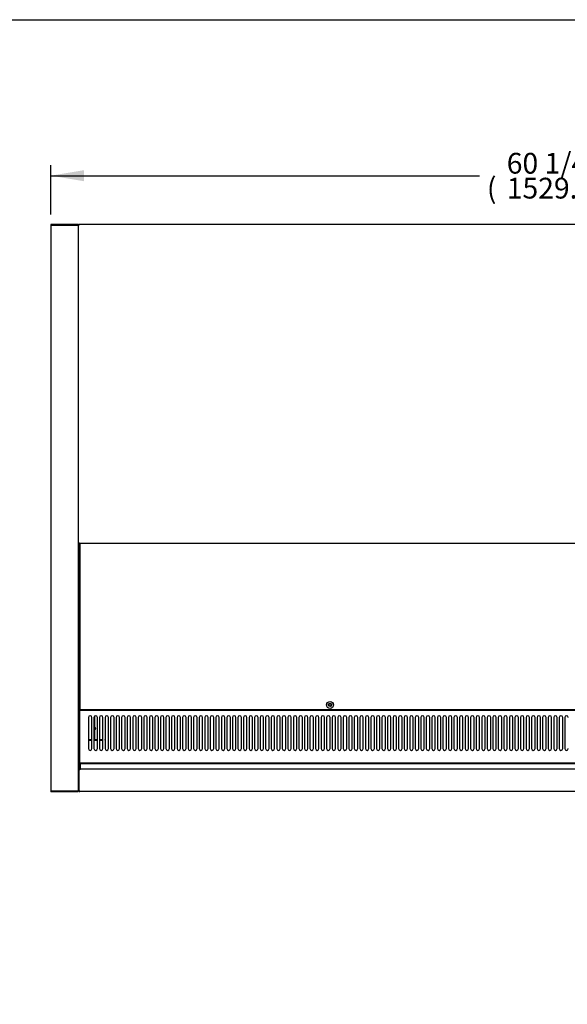
# Model space of a CAD drawing. Units: millimetres. Extents: x 0 to 4812, y 0 to 2846.
# Drawn here: x 1649 to 2440, y 1423 to 2846 of the extents above; entities that cross this region are included whole.
import ezdxf
from ezdxf.enums import TextEntityAlignment as Align

# ---------------------------------------------------------------- set-up
doc = ezdxf.new("R2010")
doc.units = ezdxf.units.MM
for name, color, linetype in [('Default', 7, 'Continuous'), ('TOM-60UC-깔판', 7, 'Continuous'), ('TOM-60UC-발포하부내부', 7, 'Continuous'), ('TOM-60UC-상부커버', 7, 'Continuous'), ('TOM-60UC-유리스톱퍼', 7, 'Continuous'), ('TOM-60UC-전면외장무늬', 7, 'Continuous'), ('TOM-60UC-전면외장상', 7, 'Continuous'), ('TOM-60UC-흡입망', 7, 'Continuous'), ('TOM-UC-측판외부좌', 7, 'Continuous'), ('TOM-UC-후레임하부좌', 7, 'Continuous')]:
    doc.layers.add(name, color=color, linetype=linetype)
doc.styles.add('SEACAD_Arial', font='arial.ttf')

# ---------------------------------------------------------------- blocks, each defined once
blk = doc.blocks.new('SE3')
at = {"layer": 'TOM-60UC-깔판', "color": 7, "linetype": 'Continuous'}
for p, q in [((-1602.8, 1939.2), (-1602.8, 2178.8)), ((-1602.8, 1939.2), (-1602.1, 1939.2)), ((-1602.1, 1938.5), (-1602.1, 1939.2)), ((-881.6, 1938.5), (-1602.1, 1938.5))]:
    blk.add_line(p, q, dxfattribs=at)
for radius in [5, 2.5]:
    blk.add_circle((-1241.9, 1945.5), radius, dxfattribs=at)
for centre, start, end in [((-1602.1, 1904.1), 90.0001, 91.1574), ((-1637.3, 1939.2), 358.8426, 359.9999)]:
    blk.add_arc(centre, 35.2, start, end, dxfattribs=at)
blk.add_open_spline([(-1602.1, 1939.2), (-1602.1, 1939.2), (-1602.1, 1939.2), (-1602.1, 1939.2), (-1602.1, 1939.2), (-1602.1, 1939.2), (-1602.1, 1939.2), (-1602.1, 1939.2), (-1602.1, 1939.2), (-1602.1, 1939.2)], degree=3, knots=[0, 0, 0, 0, 0.25, 0.25, 0.5, 0.5, 0.75, 0.75, 1, 1, 1, 1], dxfattribs=at)
blk.add_open_spline([(-1602.1, 1939.2), (-1602.1, 1939.2), (-1602.1, 1939.2), (-1602.1, 1939.2), (-1602.1, 1939.2), (-1602.1, 1939.2), (-1602.1, 1939.2), (-1602.1, 1939.2), (-1602.1, 1939.2), (-1602.1, 1939.2)], degree=3, knots=[0, 0, 0, 0, 0.25, 0.25, 0.5, 0.5, 0.75, 0.75, 1, 1, 1, 1], dxfattribs=at)
at = {"layer": 'TOM-60UC-발포하부내부', "color": 7, "linetype": 'Continuous'}
for p, q in [((-1604.3, 2178.8), (-1604.3, 2119.5)), ((-1604.3, 2119.5), (-1604.3, 2119.4)), ((-1604.3, 2119.4), (-1604.3, 2049.8)), ((-1604.3, 2049.8), (-1604.3, 1977.4)), ((-1604.3, 2049.8), (-1604.3, 2049.8)), ((-1604.3, 1977.4), (-1604.3, 1889.9)), ((-1604.3, 1977.4), (-1604.3, 1977.4)), ((-1604.3, 1889.9), (-1604.3, 1889.5)), ((-1604.3, 1889.5), (-1604.3, 1851.7))]:
    blk.add_line(p, q, dxfattribs=at)
at = {"layer": 'TOM-60UC-상부커버', "color": 7, "linetype": 'Continuous'}
for p, q in [((-1605.1, 2179.6), (-1605.1, 2639)), ((-1604.9, 2639), (-1605.1, 2639)), ((-1605.1, 2639), (-1605.1, 2639)), ((-1604.3, 2639), (-1604.9, 2639.6)), ((-1604.3, 2639), (-1604.9, 2639)), ((-156.5, 2639.8), (-1604.3, 2639.8)), ((-1604.3, 2639), (-1604.3, 2639.8)), ((-1605.1, 2179.6), (-1605.1, 2179.6)), ((-1604.9, 2179.6), (-1605.1, 2179.6)), ((-1604.3, 2179.6), (-1604.9, 2179.6)), ((-1604.3, 2179.6), (-1604.9, 2179.1)), ((-1604.3, 2178.8), (-1604.3, 2179.6)), ((-156.5, 2178.8), (-1604.3, 2178.8))]:
    blk.add_line(p, q, dxfattribs=at)
for centre, radius, start, end in [((-1604.3, 2639), 0.814, 135.1273, 179.8727), ((-1604.9, 2636), 2.98, 89.61, 94.1822), ((-1604.3, 2639), 0.81, 90, 135), ((-1604.3, 2639), 0.01, 90, 135), ((-1604.3, 2639), 0.0101, 135.236, 179.764), ((-1604.9, 2182.6), 2.98, 265.8178, 270.39), ((-1604.3, 2179.6), 0.814, 180.1273, 224.8727), ((-1604.3, 2179.6), 0.81, 225, 270), ((-1604.3, 2179.6), 0.0101, 180.236, 224.764), ((-1604.3, 2179.6), 0.01, 225, 270)]:
    blk.add_arc(centre, radius, start, end, dxfattribs=at)
at = {"layer": 'TOM-60UC-유리스톱퍼', "color": 7, "linetype": 'Continuous'}
for p, q in [((-1602.8, 1861), (-1602.8, 1853)), ((-1602.8, 1861), (-158, 1861)), ((-1602.8, 1853), (-158, 1853))]:
    blk.add_line(p, q, dxfattribs=at)
at = {"layer": 'TOM-60UC-전면외장무늬', "color": 7, "linetype": 'Continuous'}
for p, q in [((-1604.3, 1820.8), (-1604.3, 1820.9)), ((-1604.3, 1820.8), (-1604.3, 1820.8)), ((-1604.1, 1820.3), (-1604.1, 1820.3)), ((-1603.6, 1820.1), (-1603.5, 1820.1)), ((-1603.6, 1820.1), (-1603.6, 1820.1))]:
    blk.add_line(p, q, dxfattribs=at)
blk.add_arc((-1603.6, 1820.8), 0.71, 225, 270, dxfattribs=at)
at = {"layer": 'TOM-60UC-전면외장상', "color": 7, "linetype": 'Continuous'}
for p, q in [((-1604.3, 1820.9), (-1604.3, 1851.7)), ((-1603.5, 1851.7), (-1604.3, 1851.7)), ((-1603.5, 1852.5), (-1603.5, 1861.5)), ((-157.3, 1852.5), (-1603.5, 1852.5)), ((-1603.5, 1852.5), (-1603.5, 1852.5)), ((-1603.5, 1852.5), (-1603.5, 1851.7)), ((-1604.3, 1820.9), (-1604.3, 1820.9)), ((-1604.1, 1820.9), (-1604.3, 1820.9)), ((-1603.5, 1820.9), (-1604.1, 1820.9)), ((-1603.5, 1820.9), (-1604.1, 1820.3)), ((-1603.5, 1820.9), (-1603.5, 1820.1)), ((-157.3, 1820.1), (-1603.5, 1820.1))]:
    blk.add_line(p, q, dxfattribs=at)
for centre, radius, start, end in [((-1604.1, 1823.8), 2.98, 265.8178, 270.39), ((-1603.5, 1820.9), 0.814, 180.1273, 224.8727), ((-1603.5, 1820.9), 0.81, 225, 270), ((-1603.5, 1820.9), 0.0101, 180.236, 224.764), ((-1603.5, 1820.9), 0.01, 225, 270)]:
    blk.add_arc(centre, radius, start, end, dxfattribs=at)
at = {"layer": 'TOM-60UC-흡입망', "color": 7, "linetype": 'Continuous'}
for p, q in [((-1603.8, 1961.8), (-1603.8, 1937.5)), ((-1602.8, 1961.8), (-1603.8, 1961.8)), ((-1603.8, 1937.5), (-1603.8, 1937.5)), ((-157, 1937.5), (-1603.8, 1937.5)), ((-1603.8, 1937.5), (-1603.8, 1936.8)), ((-1603.8, 1936.8), (-1603.8, 1862.2)), ((-1590.9, 1927.3), (-1590.9, 1882.3)), ((-1585.9, 1882.3), (-1585.9, 1927.3)), ((-1582.9, 1927.3), (-1582.9, 1882.3)), ((-1577.9, 1882.3), (-1577.9, 1927.3)), ((-1574.9, 1927.3), (-1574.9, 1882.3)), ((-1569.9, 1882.3), (-1569.9, 1927.3)), ((-1566.9, 1927.3), (-1566.9, 1882.3)), ((-1561.9, 1882.3), (-1561.9, 1927.3)), ((-1558.9, 1927.3), (-1558.9, 1882.3)), ((-1553.9, 1882.3), (-1553.9, 1927.3)), ((-1550.9, 1927.3), (-1550.9, 1882.3)), ((-1545.9, 1882.3), (-1545.9, 1927.3)), ((-1542.9, 1927.3), (-1542.9, 1882.3)), ((-1537.9, 1882.3), (-1537.9, 1927.3)), ((-1534.9, 1927.3), (-1534.9, 1882.3)), ((-1529.9, 1882.3), (-1529.9, 1927.3)), ((-1526.9, 1927.3), (-1526.9, 1882.3)), ((-1521.9, 1882.3), (-1521.9, 1927.3)), ((-1518.9, 1927.3), (-1518.9, 1882.3)), ((-1513.9, 1882.3), (-1513.9, 1927.3)), ((-1510.9, 1927.3), (-1510.9, 1882.3)), ((-1505.9, 1882.3), (-1505.9, 1927.3)), ((-1502.9, 1927.3), (-1502.9, 1882.3)), ((-1497.9, 1882.3), (-1497.9, 1927.3)), ((-1494.9, 1927.3), (-1494.9, 1882.3)), ((-1489.9, 1882.3), (-1489.9, 1927.3)), ((-1486.9, 1927.3), (-1486.9, 1882.3)), ((-1481.9, 1882.3), (-1481.9, 1927.3)), ((-1478.9, 1927.3), (-1478.9, 1882.3)), ((-1473.9, 1882.3), (-1473.9, 1927.3)), ((-1470.9, 1927.3), (-1470.9, 1882.3)), ((-1465.9, 1882.3), (-1465.9, 1927.3)), ((-1462.9, 1927.3), (-1462.9, 1882.3)), ((-1457.9, 1882.3), (-1457.9, 1927.3)), ((-1454.9, 1927.3), (-1454.9, 1882.3)), ((-1449.9, 1882.3), (-1449.9, 1927.3)), ((-1446.9, 1927.3), (-1446.9, 1882.3)), ((-1441.9, 1882.3), (-1441.9, 1927.3)), ((-1438.9, 1927.3), (-1438.9, 1882.3)), ((-1433.9, 1882.3), (-1433.9, 1927.3)), ((-1430.9, 1927.3), (-1430.9, 1882.3)), ((-1425.9, 1882.3), (-1425.9, 1927.3)), ((-1422.9, 1927.3), (-1422.9, 1882.3)), ((-1417.9, 1882.3), (-1417.9, 1927.3)), ((-1414.9, 1927.3), (-1414.9, 1882.3)), ((-1409.9, 1882.3), (-1409.9, 1927.3)), ((-1406.9, 1927.3), (-1406.9, 1882.3)), ((-1401.9, 1882.3), (-1401.9, 1927.3)), ((-1398.9, 1927.3), (-1398.9, 1882.3)), ((-1393.9, 1882.3), (-1393.9, 1927.3)), ((-1390.9, 1927.3), (-1390.9, 1882.3)), ((-1385.9, 1882.3), (-1385.9, 1927.3)), ((-1382.9, 1927.3), (-1382.9, 1882.3)), ((-1377.9, 1882.3), (-1377.9, 1927.3)), ((-1374.9, 1927.3), (-1374.9, 1882.3)), ((-1369.9, 1882.3), (-1369.9, 1927.3)), ((-1366.9, 1927.3), (-1366.9, 1882.3)), ((-1361.9, 1882.3), (-1361.9, 1927.3)), ((-1358.9, 1927.3), (-1358.9, 1882.3)), ((-1353.9, 1882.3), (-1353.9, 1927.3)), ((-1350.9, 1927.3), (-1350.9, 1882.3)), ((-1345.9, 1882.3), (-1345.9, 1927.3)), ((-1342.9, 1927.3), (-1342.9, 1882.3)), ((-1337.9, 1882.3), (-1337.9, 1927.3)), ((-1334.9, 1927.3), (-1334.9, 1882.3)), ((-1329.9, 1882.3), (-1329.9, 1927.3)), ((-1326.9, 1927.3), (-1326.9, 1882.3)), ((-1321.9, 1882.3), (-1321.9, 1927.3)), ((-1318.9, 1927.3), (-1318.9, 1882.3)), ((-1313.9, 1882.3), (-1313.9, 1927.3)), ((-1310.9, 1927.3), (-1310.9, 1882.3)), ((-1305.9, 1882.3), (-1305.9, 1927.3)), ((-1302.9, 1927.3), (-1302.9, 1882.3)), ((-1297.9, 1882.3), (-1297.9, 1927.3)), ((-1294.9, 1927.3), (-1294.9, 1882.3)), ((-1289.9, 1882.3), (-1289.9, 1927.3)), ((-1286.9, 1927.3), (-1286.9, 1882.3)), ((-1281.9, 1882.3), (-1281.9, 1927.3)), ((-1278.9, 1927.3), (-1278.9, 1882.3)), ((-1273.9, 1882.3), (-1273.9, 1927.3)), ((-1270.9, 1927.3), (-1270.9, 1882.3)), ((-1265.9, 1882.3), (-1265.9, 1927.3)), ((-1262.9, 1927.3), (-1262.9, 1882.3)), ((-1257.9, 1882.3), (-1257.9, 1927.3)), ((-1254.9, 1927.3), (-1254.9, 1882.3)), ((-1249.9, 1882.3), (-1249.9, 1927.3)), ((-1246.9, 1927.3), (-1246.9, 1882.3)), ((-1241.9, 1882.3), (-1241.9, 1927.3)), ((-1238.9, 1927.3), (-1238.9, 1882.3)), ((-1233.9, 1882.3), (-1233.9, 1927.3)), ((-1230.9, 1927.3), (-1230.9, 1882.3)), ((-1225.9, 1882.3), (-1225.9, 1927.3)), ((-1222.9, 1927.3), (-1222.9, 1882.3)), ((-1217.9, 1882.3), (-1217.9, 1927.3)), ((-1214.9, 1927.3), (-1214.9, 1882.3)), ((-1209.9, 1882.3), (-1209.9, 1927.3)), ((-1206.9, 1927.3), (-1206.9, 1882.3)), ((-1201.9, 1882.3), (-1201.9, 1927.3)), ((-1198.9, 1927.3), (-1198.9, 1882.3)), ((-1193.9, 1882.3), (-1193.9, 1927.3)), ((-1190.9, 1927.3), (-1190.9, 1882.3)), ((-1185.9, 1882.3), (-1185.9, 1927.3)), ((-1182.9, 1927.3), (-1182.9, 1882.3)), ((-1177.9, 1882.3), (-1177.9, 1927.3)), ((-1174.9, 1927.3), (-1174.9, 1882.3)), ((-1169.9, 1882.3), (-1169.9, 1927.3)), ((-1166.9, 1927.3), (-1166.9, 1882.3)), ((-1161.9, 1882.3), (-1161.9, 1927.3)), ((-1158.9, 1927.3), (-1158.9, 1882.3)), ((-1153.9, 1882.3), (-1153.9, 1927.3)), ((-1150.9, 1927.3), (-1150.9, 1882.3)), ((-1145.9, 1882.3), (-1145.9, 1927.3)), ((-1142.9, 1927.3), (-1142.9, 1882.3)), ((-1137.9, 1882.3), (-1137.9, 1927.3)), ((-1134.9, 1927.3), (-1134.9, 1882.3)), ((-1129.9, 1882.3), (-1129.9, 1927.3)), ((-1126.9, 1927.3), (-1126.9, 1882.3)), ((-1121.9, 1882.3), (-1121.9, 1927.3)), ((-1118.9, 1927.3), (-1118.9, 1882.3)), ((-1113.9, 1882.3), (-1113.9, 1927.3)), ((-1110.9, 1927.3), (-1110.9, 1882.3)), ((-1105.9, 1882.3), (-1105.9, 1927.3)), ((-1102.9, 1927.3), (-1102.9, 1882.3)), ((-1097.9, 1882.3), (-1097.9, 1927.3)), ((-1094.9, 1927.3), (-1094.9, 1882.3)), ((-1089.9, 1882.3), (-1089.9, 1927.3)), ((-1086.9, 1927.3), (-1086.9, 1882.3)), ((-1081.9, 1882.3), (-1081.9, 1927.3)), ((-1078.9, 1927.3), (-1078.9, 1882.3)), ((-1073.9, 1882.3), (-1073.9, 1927.3)), ((-1070.9, 1927.3), (-1070.9, 1882.3)), ((-1065.9, 1882.3), (-1065.9, 1927.3)), ((-1062.9, 1927.3), (-1062.9, 1882.3)), ((-1057.9, 1882.3), (-1057.9, 1927.3)), ((-1054.9, 1927.3), (-1054.9, 1882.3)), ((-1049.9, 1882.3), (-1049.9, 1927.3)), ((-1046.9, 1927.3), (-1046.9, 1882.3)), ((-1041.9, 1882.3), (-1041.9, 1927.3)), ((-1038.9, 1927.3), (-1038.9, 1882.3)), ((-1033.9, 1882.3), (-1033.9, 1927.3)), ((-1030.9, 1927.3), (-1030.9, 1882.3)), ((-1025.9, 1882.3), (-1025.9, 1927.3)), ((-1022.9, 1927.3), (-1022.9, 1882.3)), ((-1017.9, 1882.3), (-1017.9, 1927.3)), ((-1014.9, 1927.3), (-1014.9, 1882.3)), ((-1009.9, 1882.3), (-1009.9, 1927.3)), ((-1006.9, 1927.3), (-1006.9, 1882.3)), ((-1001.9, 1882.3), (-1001.9, 1927.3)), ((-998.9, 1927.3), (-998.9, 1882.3)), ((-993.9, 1882.3), (-993.9, 1927.3)), ((-990.9, 1927.3), (-990.9, 1882.3)), ((-985.9, 1882.3), (-985.9, 1927.3)), ((-982.9, 1927.3), (-982.9, 1882.3)), ((-977.9, 1882.3), (-977.9, 1927.3)), ((-974.9, 1927.3), (-974.9, 1882.3)), ((-969.9, 1882.3), (-969.9, 1927.3)), ((-966.9, 1927.3), (-966.9, 1882.3)), ((-961.9, 1882.3), (-961.9, 1927.3)), ((-958.9, 1927.3), (-958.9, 1882.3)), ((-953.9, 1882.3), (-953.9, 1927.3)), ((-950.9, 1927.3), (-950.9, 1882.3)), ((-945.9, 1882.3), (-945.9, 1927.3)), ((-942.9, 1927.3), (-942.9, 1882.3)), ((-937.9, 1882.3), (-937.9, 1927.3)), ((-934.9, 1927.3), (-934.9, 1882.3)), ((-929.9, 1882.3), (-929.9, 1927.3)), ((-926.9, 1927.3), (-926.9, 1882.3)), ((-921.9, 1882.3), (-921.9, 1927.3)), ((-918.9, 1927.3), (-918.9, 1882.3)), ((-913.9, 1882.3), (-913.9, 1927.3)), ((-910.9, 1927.3), (-910.9, 1882.3)), ((-905.9, 1882.3), (-905.9, 1927.3)), ((-902.9, 1927.3), (-902.9, 1882.3)), ((-1603.8, 1862.2), (-1603.8, 1861.5)), ((-157, 1861.5), (-1603.8, 1861.5))]:
    blk.add_line(p, q, dxfattribs=at)
blk.add_circle((-1241.9, 1945.5), 1.6, dxfattribs=at)
for centre, start, end in [((-1588.4, 1927.3), 0, 180), ((-1580.4, 1927.3), 0, 180), ((-1572.4, 1927.3), 0, 180), ((-1564.4, 1927.3), 0, 180), ((-1556.4, 1927.3), 0, 180), ((-1548.4, 1927.3), 0, 180), ((-1540.4, 1927.3), 0, 180), ((-1532.4, 1927.3), 0, 180), ((-1524.4, 1927.3), 0, 180), ((-1516.4, 1927.3), 0, 180), ((-1508.4, 1927.3), 0, 180), ((-1500.4, 1927.3), 0, 180), ((-1492.4, 1927.3), 0, 180), ((-1484.4, 1927.3), 0, 180), ((-1476.4, 1927.3), 0, 180), ((-1468.4, 1927.3), 0, 180), ((-1460.4, 1927.3), 0, 180), ((-1452.4, 1927.3), 0, 180), ((-1444.4, 1927.3), 0, 180), ((-1436.4, 1927.3), 0, 180), ((-1428.4, 1927.3), 0, 180), ((-1420.4, 1927.3), 0, 180), ((-1412.4, 1927.3), 0, 180), ((-1404.4, 1927.3), 0, 180), ((-1396.4, 1927.3), 0, 180), ((-1388.4, 1927.3), 0, 180), ((-1380.4, 1927.3), 0, 180), ((-1372.4, 1927.3), 0, 180), ((-1364.4, 1927.3), 0, 180), ((-1356.4, 1927.3), 0, 180), ((-1348.4, 1927.3), 0, 180), ((-1340.4, 1927.3), 0, 180), ((-1332.4, 1927.3), 0, 180), ((-1324.4, 1927.3), 0, 180), ((-1316.4, 1927.3), 0, 180), ((-1308.4, 1927.3), 0, 180), ((-1300.4, 1927.3), 0, 180), ((-1292.4, 1927.3), 0, 180), ((-1284.4, 1927.3), 0, 180), ((-1276.4, 1927.3), 0, 180), ((-1268.4, 1927.3), 0, 180), ((-1260.4, 1927.3), 0, 180), ((-1252.4, 1927.3), 0, 180), ((-1244.4, 1927.3), 0, 180), ((-1236.4, 1927.3), 0, 180), ((-1228.4, 1927.3), 0, 180), ((-1220.4, 1927.3), 0, 180), ((-1212.4, 1927.3), 0, 180), ((-1204.4, 1927.3), 0, 180), ((-1196.4, 1927.3), 0, 180), ((-1188.4, 1927.3), 0, 180), ((-1180.4, 1927.3), 0, 180), ((-1172.4, 1927.3), 0, 180), ((-1164.4, 1927.3), 0, 180), ((-1156.4, 1927.3), 0, 180), ((-1148.4, 1927.3), 0, 180), ((-1140.4, 1927.3), 0, 180), ((-1132.4, 1927.3), 0, 180), ((-1124.4, 1927.3), 0, 180), ((-1116.4, 1927.3), 0, 180), ((-1108.4, 1927.3), 0, 180), ((-1100.4, 1927.3), 0, 180), ((-1092.4, 1927.3), 0, 180), ((-1084.4, 1927.3), 0, 180), ((-1076.4, 1927.3), 0, 180), ((-1068.4, 1927.3), 0, 180), ((-1060.4, 1927.3), 0, 180), ((-1052.4, 1927.3), 0, 180), ((-1044.4, 1927.3), 0, 180), ((-1036.4, 1927.3), 0, 180), ((-1028.4, 1927.3), 0, 180), ((-1020.4, 1927.3), 0, 180), ((-1012.4, 1927.3), 0, 180), ((-1004.4, 1927.3), 0, 180), ((-996.4, 1927.3), 0, 180), ((-988.4, 1927.3), 0, 180), ((-980.4, 1927.3), 0, 180), ((-972.4, 1927.3), 0, 180), ((-964.4, 1927.3), 0, 180), ((-956.4, 1927.3), 0, 180), ((-948.4, 1927.3), 0, 180), ((-940.4, 1927.3), 0, 180), ((-932.4, 1927.3), 0, 180), ((-924.4, 1927.3), 0, 180), ((-916.4, 1927.3), 0, 180), ((-908.4, 1927.3), 0, 180), ((-900.4, 1927.3), 0, 180), ((-1588.4, 1882.3), 180, 0), ((-1580.4, 1882.3), 180, 0), ((-1572.4, 1882.3), 180, 0), ((-1564.4, 1882.3), 180, 0), ((-1556.4, 1882.3), 180, 0), ((-1548.4, 1882.3), 180, 0), ((-1540.4, 1882.3), 180, 0), ((-1532.4, 1882.3), 180, 0), ((-1524.4, 1882.3), 180, 0), ((-1516.4, 1882.3), 180, 0), ((-1508.4, 1882.3), 180, 0), ((-1500.4, 1882.3), 180, 0), ((-1492.4, 1882.3), 180, 0), ((-1484.4, 1882.3), 180, 0), ((-1476.4, 1882.3), 180, 0), ((-1468.4, 1882.3), 180, 0), ((-1460.4, 1882.3), 180, 0), ((-1452.4, 1882.3), 180, 0), ((-1444.4, 1882.3), 180, 0), ((-1436.4, 1882.3), 180, 0), ((-1428.4, 1882.3), 180, 0), ((-1420.4, 1882.3), 180, 0), ((-1412.4, 1882.3), 180, 0), ((-1404.4, 1882.3), 180, 0), ((-1396.4, 1882.3), 180, 0), ((-1388.4, 1882.3), 180, 0), ((-1380.4, 1882.3), 180, 0), ((-1372.4, 1882.3), 180, 0), ((-1364.4, 1882.3), 180, 0), ((-1356.4, 1882.3), 180, 0), ((-1348.4, 1882.3), 180, 0), ((-1340.4, 1882.3), 180, 0), ((-1332.4, 1882.3), 180, 0), ((-1324.4, 1882.3), 180, 0), ((-1316.4, 1882.3), 180, 0), ((-1308.4, 1882.3), 180, 0), ((-1300.4, 1882.3), 180, 0), ((-1292.4, 1882.3), 180, 0), ((-1284.4, 1882.3), 180, 0), ((-1276.4, 1882.3), 180, 0), ((-1268.4, 1882.3), 180, 0), ((-1260.4, 1882.3), 180, 0), ((-1252.4, 1882.3), 180, 0), ((-1244.4, 1882.3), 180, 0), ((-1236.4, 1882.3), 180, 0), ((-1228.4, 1882.3), 180, 0), ((-1220.4, 1882.3), 180, 0), ((-1212.4, 1882.3), 180, 0), ((-1204.4, 1882.3), 180, 0), ((-1196.4, 1882.3), 180, 0), ((-1188.4, 1882.3), 180, 0), ((-1180.4, 1882.3), 180, 0), ((-1172.4, 1882.3), 180, 0), ((-1164.4, 1882.3), 180, 0), ((-1156.4, 1882.3), 180, 0), ((-1148.4, 1882.3), 180, 0), ((-1140.4, 1882.3), 180, 0), ((-1132.4, 1882.3), 180, 0), ((-1124.4, 1882.3), 180, 0), ((-1116.4, 1882.3), 180, 0), ((-1108.4, 1882.3), 180, 0), ((-1100.4, 1882.3), 180, 0), ((-1092.4, 1882.3), 180, 0), ((-1084.4, 1882.3), 180, 0), ((-1076.4, 1882.3), 180, 0), ((-1068.4, 1882.3), 180, 0), ((-1060.4, 1882.3), 180, 0), ((-1052.4, 1882.3), 180, 0), ((-1044.4, 1882.3), 180, 0), ((-1036.4, 1882.3), 180, 0), ((-1028.4, 1882.3), 180, 0), ((-1020.4, 1882.3), 180, 0), ((-1012.4, 1882.3), 180, 0), ((-1004.4, 1882.3), 180, 0), ((-996.4, 1882.3), 180, 0), ((-988.4, 1882.3), 180, 0), ((-980.4, 1882.3), 180, 0), ((-972.4, 1882.3), 180, 0), ((-964.4, 1882.3), 180, 0), ((-956.4, 1882.3), 180, 0), ((-948.4, 1882.3), 180, 0), ((-940.4, 1882.3), 180, 0), ((-932.4, 1882.3), 180, 0), ((-924.4, 1882.3), 180, 0), ((-916.4, 1882.3), 180, 0), ((-908.4, 1882.3), 180, 0), ((-900.4, 1882.3), 180, 0)]:
    blk.add_arc(centre, 2.5, start, end, dxfattribs=at)
at = {"layer": 'TOM-UC-측판외부좌', "color": 7, "linetype": 'Continuous'}
for p, q in [((-1645.3, 2639), (-1645.3, 1820.9)), ((-1644.5, 2639.8), (-1644.5, 2639)), ((-1606.1, 2639.8), (-1644.5, 2639.8)), ((-1644.5, 2639), (-1606.1, 2639)), ((-1606.1, 2639), (-1644.5, 2639)), ((-1605.3, 1820.9), (-1605.3, 2639)), ((-1605.3, 2639), (-1605.3, 2639)), ((-1605.3, 2639), (-1605.3, 2639)), ((-1606.1, 1820.9), (-1644.5, 1820.9)), ((-1644.5, 1820.9), (-1606.1, 1820.9)), ((-1644.5, 1820.1), (-1644.5, 1820.9)), ((-1644.5, 1820.1), (-1606.1, 1820.1)), ((-1605.3, 1820.9), (-1605.3, 1820.9)), ((-1605.3, 1820.9), (-1605.3, 1820.9))]:
    blk.add_line(p, q, dxfattribs=at)
for centre, radius, start, end in [((-1644.5, 2639), 0.81, 90, 180), ((-1606.1, 2639), 0.81, 0, 90), ((-1644.5, 1820.9), 0.81, 180, 270), ((-1606.1, 1820.9), 0.01, 270, 314.2174), ((-1606.1, 1820.9), 0.81, 270, 0)]:
    blk.add_arc(centre, radius, start, end, dxfattribs=at)
for centre, major_axis, start_param, end_param in [((-1606.1, 2639), (-0.81, 0), 3.141593, 4.712389), ((-1606.1, 1820.9), (0.81, 0), 4.712389, 6.283185)]:
    blk.add_ellipse(centre, major_axis=major_axis, ratio=0.012346, start_param=start_param, end_param=end_param, dxfattribs=at)
for points in [[(-1644.5, 2639), (-1644.7, 2639), (-1644.9, 2639), (-1645.2, 2639), (-1645.3, 2639), (-1645.3, 2639)], [(-1645.3, 1820.9), (-1645.3, 1820.9), (-1645.2, 1820.9), (-1644.9, 1820.9), (-1644.7, 1820.9), (-1644.5, 1820.9)]]:
    blk.add_open_spline(points, degree=3, knots=[0, 0, 0, 0, 0.5, 0.5, 1, 1, 1, 1], dxfattribs=at)
at = {"layer": 'TOM-UC-후레임하부좌', "color": 7, "linetype": 'Continuous'}
for p, q in [((-1581.8, 1895.3), (-1581.8, 1929.4)), ((-1566.8, 1928), (-1566.8, 1895.3)), ((-1590.9, 1895.3), (-1585.9, 1895.3)), ((-1590.9, 1895.3), (-1585.9, 1895.3)), ((-1590.9, 1894.3), (-1585.9, 1894.3)), ((-1582.9, 1895.3), (-1577.9, 1895.3)), ((-1582.9, 1895.3), (-1581.8, 1895.3)), ((-1582.9, 1894.3), (-1577.9, 1894.3)), ((-1574.9, 1895.3), (-1569.9, 1895.3)), ((-1574.9, 1894.3), (-1569.9, 1894.3)), ((-1566.9, 1895.3), (-1566.8, 1895.3)), ((-1566.9, 1894.3), (-1566.8, 1894.3)), ((-1566.8, 1894.3), (-1566.8, 1895.3))]:
    blk.add_line(p, q, dxfattribs=at)
for centre, start_param in [((-1583.8, 1911.4), 2.179042), ((-1583.8, 1910.4), 3.414033)]:
    blk.add_ellipse(centre, major_axis=(-3.5, 0), ratio=0.537309, start_param=start_param, end_param=4.104143, dxfattribs=at)
blk = doc.blocks.new('GDimGGroup')
at = {"layer": 'Default', "linetype": 'Continuous'}
blk.add_hatch(color=7, dxfattribs=at).paths.add_polyline_path([(-1597.3, 2718.3), (-1645.3, 2710.3), (-1597.3, 2702.3)])
at = {"layer": 'Default', "color": 7, "linetype": 'Continuous'}
for p, q in [((-1645.3, 2654), (-1645.3, 2725.3)), ((-1645.3, 2710.3), (-1025.9, 2710.3))]:
    blk.add_line(p, q, dxfattribs=at)
at = {"layer": 'Default', "color": 7, "linetype": 'Continuous', "style": 'SEACAD_Arial'}
for s, p in [('60 1/4', (-986.7, 2743.3)), ('(', (-1015.4, 2707.3)), ('1529.8 mm', (-986.7, 2707.3))]:
    blk.add_text(s, height=30, dxfattribs=at).set_placement(p, align=Align.TOP_LEFT)

msp = doc.modelspace()

# ---------------------------------------------------------------- linework, layer by layer
msp.add_lwpolyline([(0, 2846), (4812.3, 2846), (4812.3, 0), (0, 0)], close=True)

# ---------------------------------------------------------------- block references
at = {"layer": 'Default'}
for name in ['GDimGGroup', 'SE3']:
    msp.add_blockref(name, (3339, -89.8), dxfattribs=at)

doc.saveas('drawing.dxf')
